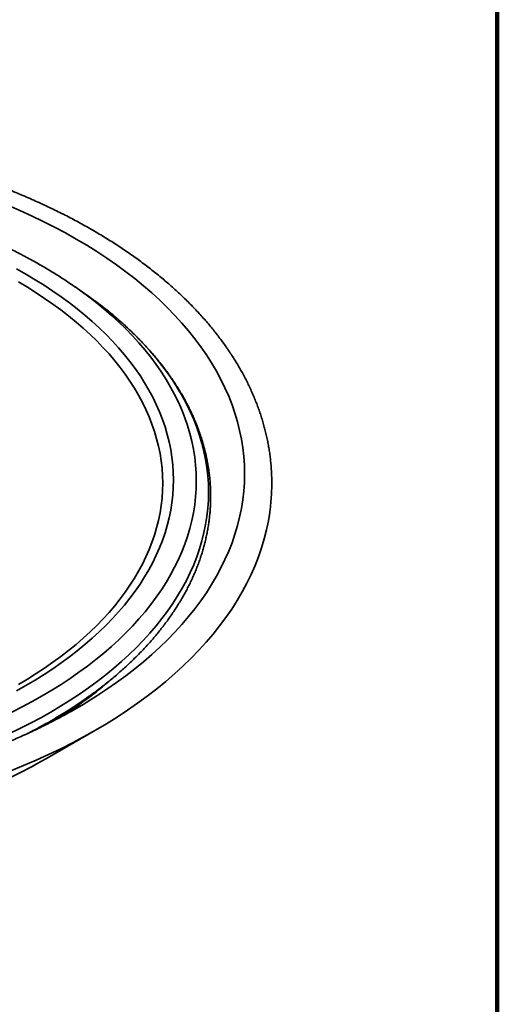
# Model space of a CAD drawing. Units: inches. Extents: x 0.1 to 8.4, y 0.1 to 10.9.
# Drawn here: x 7.7 to 8.4, y 8 to 9.5 of the extents above; entities that cross this region are included whole.
import ezdxf

# ---------------------------------------------------------------- set-up
doc = ezdxf.new("R2010")
doc.units = ezdxf.units.IN
doc.header["$MEASUREMENT"] = 0

msp = doc.modelspace()

# ---------------------------------------------------------------- linework, layer by layer
at = {"color": 7, "linetype": 'Continuous', "lineweight": 100}
msp.add_line((8.3984375, 0.0625), (8.3984375, 10.9375), dxfattribs=at)
at = {"color": 7, "linetype": 'Continuous', "lineweight": 35}
for p, q in [((7.76395962, 9.10735644), (7.74945099, 9.11745857)), ((7.74945099, 8.47338832), (7.76395962, 8.48349046)), ((7.76261505, 8.47651237), (7.7511825, 8.46978946)), ((7.7511825, 8.46978946), (7.74313919, 8.46520516)), ((7.70556148, 8.39292355), (7.78070377, 8.4363164))]:
    msp.add_line(p, q, dxfattribs=at)
at = {"color": 8, "linetype": 'Continuous', "lineweight": 35, "flags": 128}
for points in [[(7.64577379, 9.24297696), (7.66430415, 9.23498886), (7.68246594, 9.22672346), (7.70024674, 9.21818646), (7.71763434, 9.2093837), (7.73461679, 9.20032117), (7.7511825, 9.19100513), (7.76732011, 9.18144194), (7.78301857, 9.17163818), (7.79826706, 9.16160053), (7.81305518, 9.1513359), (7.82737282, 9.14085132), (7.84121011, 9.13015397), (7.85455755, 9.11925116), (7.8674061, 9.10815041), (7.87974686, 9.09685929), (7.89157135, 9.08538553), (7.90287158, 9.07373705), (7.91363971, 9.06192177), (7.92386843, 9.04994784), (7.93355065, 9.03782342), (7.94267976, 9.02555684), (7.95124953, 9.01315652), (7.95925407, 9.00063094), (7.96668795, 8.9879887), (7.97354598, 8.97523844), (7.97982352, 8.96238894), (7.98551624, 8.94944894), (7.9906202, 8.93642736), (7.99513203, 8.92333312), (7.99904853, 8.9101752), (8.00236702, 8.89696259), (8.00508528, 8.88370436), (8.00720142, 8.8704096), (8.00871398, 8.8570874), (8.00962196, 8.84374691), (8.00992466, 8.83039729), (8.00962196, 8.81704767), (8.00871398, 8.80370718), (8.00720142, 8.79038498), (8.00508528, 8.77709023), (8.00236702, 8.76383199), (7.99904853, 8.75061938), (7.99513203, 8.73746146), (7.9906202, 8.72436722), (7.98551624, 8.71134564), (7.97982352, 8.69840564), (7.97354598, 8.68555614), (7.96668795, 8.67280588), (7.95925407, 8.66016364), (7.95124953, 8.64763806), (7.94267976, 8.63523774), (7.93355065, 8.62297116), (7.92386843, 8.61084674), (7.91363971, 8.59887281), (7.90287158, 8.58705753), (7.89157135, 8.57540905), (7.87974686, 8.56393529), (7.8674061, 8.55264418), (7.85455755, 8.54154343), (7.84121011, 8.53064061), (7.82737282, 8.51994326), (7.81305518, 8.50945868), (7.79826706, 8.49919405), (7.78301857, 8.4891564), (7.76732011, 8.47935264), (7.76261505, 8.47651237)], [(7.65937149, 9.14508992), (7.67388734, 9.13692663), (7.68802811, 9.1285468), (7.701784, 9.11995614), (7.71514567, 9.11116056), (7.72810389, 9.10216606), (7.74064985, 9.09297883), (7.75277494, 9.08360518), (7.76447078, 9.07405148), (7.77572943, 9.06432433), (7.78654313, 9.05443036), (7.79690453, 9.0443764), (7.80680645, 9.03416929), (7.81624212, 9.02381603), (7.82520511, 9.01332374), (7.83368927, 9.00269961), (7.84168878, 8.99195089), (7.84919811, 8.98108497), (7.85621218, 8.9701093), (7.86272615, 8.95903141), (7.8687356, 8.94785887), (7.87423633, 8.93659935), (7.87922465, 8.92526056), (7.88369707, 8.91385027), (7.88765058, 8.90237631), (7.89108248, 8.89084655), (7.89399034, 8.87926886), (7.89637224, 8.86765119), (7.89822651, 8.85600152), (7.8995519, 8.84432783), (7.90034754, 8.8326381), (7.90061274, 8.82094034), (7.90034754, 8.80924259), (7.8995519, 8.79755286), (7.89822651, 8.78587917), (7.89637224, 8.77422949), (7.89399034, 8.76261183), (7.89108248, 8.75103414), (7.88765058, 8.73950437), (7.88369707, 8.72803041), (7.87922465, 8.71662013), (7.87423633, 8.70528133)], [(7.66219466, 9.12507322), (7.67603333, 9.11687239), (7.68949538, 9.10846525), (7.70257164, 9.09985756), (7.71525309, 9.09105522), (7.72753102, 9.08206424), (7.73939707, 9.07289081), (7.75084308, 9.06354121), (7.76186124, 9.05402186), (7.77244392, 9.04433923), (7.78258397, 9.03450003), (7.79227436, 9.02451096), (7.80150851, 9.01437888), (7.81028004, 9.00411072), (7.81858293, 8.99371352), (7.82641156, 8.98319444), (7.83376048, 8.97256064), (7.84062471, 8.96181942), (7.84699955, 8.95097818), (7.85288059, 8.94004429), (7.85826383, 8.9290253), (7.86314561, 8.91792873), (7.86752251, 8.9067622), (7.87139154, 8.89553332), (7.87475009, 8.88424984), (7.87759588, 8.87291949), (7.87992688, 8.86155), (7.88174156, 8.8501492), (7.88303863, 8.83872487), (7.88381723, 8.82728484), (7.88407683, 8.81583698), (7.88381723, 8.80438912), (7.88303863, 8.79294909), (7.88174156, 8.78152476), (7.87992688, 8.77012395), (7.87759588, 8.75875446), (7.87475009, 8.74742411), (7.87139154, 8.73614063), (7.86752251, 8.72491176), (7.86314561, 8.71374523), (7.85826383, 8.70264865)], [(7.75703727, 9.11209595), (7.76849074, 9.10368051), (7.78116548, 9.09388189), (7.79339158, 9.0838951), (7.80516059, 9.07372696), (7.81646456, 9.06338448), (7.82729564, 9.0528747), (7.83764647, 9.04220487), (7.84750989, 9.03138225), (7.85687925, 9.02041432), (7.86574799, 9.00930854), (7.87411013, 8.99807253), (7.88195992, 8.98671403), (7.88929196, 8.9752408), (7.89610125, 8.9636607), (7.9023831, 8.95198166), (7.90813324, 8.9402117), (7.91334769, 8.92835887), (7.91802288, 8.91643132), (7.92215563, 8.90443719), (7.92574305, 8.89238472), (7.92878277, 8.88028218), (7.93127267, 8.86813782), (7.93321101, 8.85596004), (7.93459646, 8.84375711), (7.93542816, 8.83153743), (7.93570547, 8.81930938), (7.93542816, 8.80708133), (7.93459646, 8.79486166), (7.93321101, 8.78265873), (7.93127267, 8.77048094), (7.92878277, 8.75833659), (7.92574305, 8.74623405), (7.92215563, 8.73418158), (7.91802288, 8.72218745), (7.91334769, 8.71025989), (7.90813324, 8.69840706)], [(7.77670291, 9.09825909), (7.78344279, 9.09325745), (7.79641272, 9.0832306), (7.80892359, 9.07301123), (7.82096674, 9.06260628), (7.83253396, 9.05202289), (7.84361731, 9.04126833), (7.85420922, 9.03034999), (7.86430236, 9.0192753), (7.87388992, 9.00805189), (7.88296527, 8.99668746), (7.89152218, 8.98518978), (7.8995548, 8.97356672), (7.90705762, 8.96182625), (7.91402548, 8.94997644), (7.92045364, 8.93802538), (7.92633769, 8.92598127), (7.93167358, 8.91385239), (7.93645766, 8.90164701), (7.94068666, 8.88937356), (7.94435769, 8.87704039), (7.94746818, 8.86465593), (7.95001607, 8.85222875), (7.95199954, 8.83976733), (7.95341731, 8.82728017), (7.95426834, 8.8147759), (7.95455208, 8.80226304), (7.95426834, 8.78975018), (7.95341731, 8.77724591), (7.95199954, 8.76475875), (7.95001607, 8.75229732), (7.94746818, 8.73987015), (7.94435769, 8.72748569), (7.94068666, 8.71515252), (7.93645766, 8.70287906), (7.93167358, 8.69067369), (7.92633769, 8.67854481)], [(7.87423633, 8.70528133), (7.8687356, 8.69402181), (7.86272615, 8.68284928), (7.85621218, 8.67177139), (7.84919811, 8.66079571), (7.84168878, 8.64992979), (7.83368927, 8.63918108), (7.82520511, 8.62855694), (7.81624212, 8.61806466), (7.80680645, 8.6077114), (7.79690453, 8.59750428), (7.78654313, 8.58745032), (7.77572943, 8.57755635), (7.76447078, 8.5678292), (7.75277494, 8.5582755), (7.74064985, 8.54890186), (7.72810389, 8.53971463), (7.71514567, 8.53072013), (7.701784, 8.52192455), (7.68802811, 8.51333388), (7.67388734, 8.50495406), (7.65937149, 8.49679077)], [(7.85826383, 8.70264865), (7.85288059, 8.69162966), (7.84699955, 8.68069578), (7.84062471, 8.66985454), (7.83376048, 8.65911331), (7.82641156, 8.64847952), (7.81858293, 8.63796043), (7.81028004, 8.62756323), (7.80150851, 8.61729508), (7.79227436, 8.607163), (7.78258397, 8.59717392), (7.77244392, 8.58733473), (7.76186124, 8.5776521), (7.75084308, 8.56813275), (7.73939707, 8.55878314), (7.72753102, 8.54960971), (7.71525309, 8.54061873), (7.70257164, 8.53181639), (7.68949538, 8.52320871), (7.67603333, 8.51480156), (7.66219466, 8.50660073)], [(7.90813324, 8.69840706), (7.9023831, 8.68663711), (7.89610125, 8.67495807), (7.88929196, 8.66337797), (7.88195992, 8.65190474), (7.87411013, 8.64054624), (7.86574799, 8.62931023), (7.85687925, 8.61820445), (7.84750989, 8.60723651), (7.83764647, 8.59641389), (7.82729564, 8.58574406), (7.81646456, 8.57523428), (7.80516059, 8.56489181), (7.79339158, 8.55472366), (7.78116548, 8.54473688), (7.76849074, 8.53493826), (7.75537604, 8.52533453), (7.74183033, 8.51593229), (7.72786291, 8.50673797), (7.71348341, 8.49775785), (7.69870159, 8.48899814), (7.68352767, 8.48046477), (7.66797196, 8.47216366), (7.65204521, 8.46410045)], [(7.92633769, 8.67854481), (7.92045364, 8.6665007), (7.91402548, 8.65454963), (7.90705762, 8.64269982), (7.8995548, 8.63095936), (7.89152218, 8.6193363), (7.88296527, 8.60783861), (7.87388992, 8.59647419), (7.86430236, 8.58525078), (7.85420922, 8.57417609), (7.84361731, 8.56325775), (7.83253396, 8.55250319), (7.82096674, 8.5419198), (7.80892359, 8.53151485), (7.79641272, 8.52129547), (7.78344279, 8.51126863), (7.77002261, 8.50144123), (7.75616143, 8.49181999), (7.74186873, 8.48241151), (7.72715427, 8.47322226), (7.71202821, 8.4642585), (7.69650083, 8.45552641), (7.68058286, 8.44703193), (7.66428512, 8.43878093), (7.64761885, 8.43077904)]]:
    msp.add_lwpolyline(points, dxfattribs=at)
at = {"color": 7, "linetype": 'Continuous', "lineweight": 35, "flags": 128}
for points in [[(7.76395962, 9.10735644), (7.77002261, 9.10308485), (7.77670291, 9.09825909)], [(8.0485021, 8.77071707), (8.04645648, 8.75802651), (8.04361024, 8.74414394), (8.04013545, 8.73030916), (8.03603451, 8.71653162), (8.03131029, 8.70282078), (8.02596593, 8.68918601), (8.02000514, 8.6756367), (8.01343198, 8.66218211), (8.00625102, 8.64883143), (7.99846713, 8.63559386), (7.99008561, 8.62247846), (7.98111231, 8.60949422), (7.97155327, 8.59665001), (7.96141511, 8.58395466), (7.95070479, 8.57141687), (7.93942956, 8.55904522), (7.92759721, 8.54684821), (7.91521589, 8.53483417), (7.90229401, 8.52301136), (7.88884046, 8.51138786), (7.87486445, 8.49997166), (7.86037558, 8.48877056), (7.84538374, 8.47779227), (7.82989923, 8.46704429), (7.81393269, 8.45653397), (7.79749504, 8.44626852), (7.78059752, 8.43625501)], [(7.74945099, 8.47338832), (7.74183033, 8.46816042), (7.73968049, 8.4667133)], [(7.78059752, 8.43625501), (7.76325173, 8.42650028), (7.74546953, 8.41701103), (7.72726316, 8.40779374), (7.70864509, 8.39885472), (7.68962806, 8.39020012), (7.6702251, 8.38183587), (7.6504495, 8.37376769)], [(7.70556148, 8.39292355), (7.69782592, 8.38851539), (7.6822496, 8.37998306), (7.66629102, 8.37168949), (7.64996121, 8.36364034)]]:
    msp.add_lwpolyline(points, dxfattribs=at)
at = {"color": 7, "linetype": 'Continuous', "lineweight": 35}
for centre, radius, start, end in [((7.37234609, 8.57593731), 0.65988893, 54.34074693, 56.04308017), ((7.37533669, 9.04146156), 0.67997008, 303.17103221, 305.83707687)]:
    msp.add_arc(centre, radius, start, end, dxfattribs=at)
at = {"color": 8, "linetype": 'Continuous', "lineweight": 35}
for centre, radius, start, end in [((7.38766261, 8.99524026), 0.6366926, 301.95651467, 311.06214462), ((7.32214209, 9.1247253), 0.77877082, 297.09880277, 303.09518873), ((7.3415126, 9.06135663), 0.71563842, 300.54405188, 303.80591292)]:
    msp.add_arc(centre, radius, start, end, dxfattribs=at)
at = {"color": 7, "linetype": 'Continuous', "lineweight": 35}
for points, knots in [([(8.04851985, 8.77087107), (8.04886542, 8.77344738), (8.04957342, 8.77872559), (8.05038984, 8.78671881), (8.05103179, 8.79484314), (8.05146576, 8.80297117), (8.05169719, 8.81110088), (8.05172457, 8.81923078), (8.05154873, 8.82735924), (8.0511691, 8.83548472), (8.05058637, 8.84360542), (8.04980012, 8.85171991), (8.04881084, 8.85982662), (8.04761849, 8.86792397), (8.0462232, 8.87601046), (8.04462508, 8.88408437), (8.04282453, 8.89214425), (8.04082136, 8.90018845), (8.03861616, 8.90821518), (8.03620901, 8.91622296), (8.03360006, 8.92420996), (8.03078992, 8.93217448), (8.02777886, 8.94011473), (8.02456714, 8.94802899), (8.02115554, 8.95591529), (8.01754427, 8.963772), (8.01373424, 8.97159712), (8.00972588, 8.97938876), (8.0055201, 8.98714519), (8.00111759, 8.99486426), (7.99651924, 9.0025443), (7.99172616, 9.01018324), (7.98673903, 9.01777926), (7.98155934, 9.02533041), (7.97618787, 9.03283474), (7.9706261, 9.04029049), (7.96487527, 9.04769574), (7.95893668, 9.05504857), (7.95281175, 9.06234722), (7.94650198, 9.06958995), (7.94000893, 9.07677483), (7.9333342, 9.08390027), (7.92647933, 9.09096437), (7.91944615, 9.09796571), (7.91223625, 9.10490233), (7.90485152, 9.11177285), (7.8972937, 9.1185755), (7.88956477, 9.12530879), (7.88166643, 9.1319713), (7.87360083, 9.13856133), (7.86536969, 9.14507754), (7.85697528, 9.15151849), (7.84841945, 9.15788281), (7.83970419, 9.16416892), (7.83083183, 9.17037581), (7.82180419, 9.1765018), (7.81262366, 9.18254598), (7.80329222, 9.18850676), (7.79381217, 9.19438306), (7.78418569, 9.20017362), (7.77441496, 9.20587722), (7.76450245, 9.21149284), (7.75445012, 9.2170191), (7.7442606, 9.22245514), (7.73393592, 9.22779967), (7.72347862, 9.23305187), (7.71289092, 9.23821032), (7.70217529, 9.24327436), (7.69133413, 9.24824281), (7.68036983, 9.25311471), (7.6692849, 9.25788909), (7.6580817, 9.26256508), (7.64676282, 9.2671416), (7.6353307, 9.27161797), (7.62378793, 9.27599312), (7.61213698, 9.28026632), (7.60038045, 9.28443665), (7.58852092, 9.28850328), (7.57656105, 9.2924655), (7.56450336, 9.29632249), (7.55235055, 9.30007339), (7.54010532, 9.30371774), (7.52777023, 9.30725443), (7.5153481, 9.31068312), (7.50284153, 9.31400297), (7.49025334, 9.31721333), (7.47758624, 9.32031358), (7.46484294, 9.32330308), (7.45202626, 9.32618138), (7.43913903, 9.32894776), (7.42618379, 9.33160143), (7.41316436, 9.33414371), (7.40007968, 9.33656624), (7.38928503, 9.33848344), (7.38283206, 9.3395504), (7.38078115, 9.33988951)], [0, 0, 0, 0, 0.01013198835, 0.02075793795, 0.03137919726, 0.04199663194, 0.05261132912, 0.06322431207, 0.07383666881, 0.08444915956, 0.09506279553, 0.10567863458, 0.11629771833, 0.12692102788, 0.13754954589, 0.14818418041, 0.15882576849, 0.16947506838, 0.18013279805, 0.19079960767, 0.20147604324, 0.21216251025, 0.22285947856, 0.2335671504, 0.24428578347, 0.25501546195, 0.26575627823, 0.27650813486, 0.28727098299, 0.29804464445, 0.30882888582, 0.31962342631, 0.33042788998, 0.34124196947, 0.35206522625, 0.36289722613, 0.37373753758, 0.38458564366, 0.39544110612, 0.40630343627, 0.41717211371, 0.42804667928, 0.43892665136, 0.44981156621, 0.46070095702, 0.4715944057, 0.48249148061, 0.4933917827, 0.5042949174, 0.51520054435, 0.52610829977, 0.53701788785, 0.54792898844, 0.55884132902, 0.56975465163, 0.58066870916, 0.59158329573, 0.60249820279, 0.61341323861, 0.62432819211, 0.63524291552, 0.64615727682, 0.65707115901, 0.66798445368, 0.67889707368, 0.68980893321, 0.70071996478, 0.71163010285, 0.72253929383, 0.73344750235, 0.74435468102, 0.7552608073, 0.76616585291, 0.77706982113, 0.78797266248, 0.79887440652, 0.80977504033, 0.82067456228, 0.83157296963, 0.84247030747, 0.85336654781, 0.86426170604, 0.87515584836, 0.88604894589, 0.89694103693, 0.90783215573, 0.91872229239, 0.92961152075, 0.94049984217, 0.95138729413, 0.96227389788, 0.97315971572, 0.98404474904, 0.99492901839, 1, 1, 1, 1]), ([(7.74079739, 9.12336331), (7.73977995, 9.12405434), (7.73593172, 9.12666797), (7.72909532, 9.1311188), (7.72029081, 9.13671406), (7.71132833, 9.14221826), (7.70222297, 9.14763695), (7.69297394, 9.15296723), (7.6835844, 9.1582081), (7.67405674, 9.16335855), (7.66439334, 9.16841719), (7.65459676, 9.17338308), (7.64466954, 9.17825495), (7.63461424, 9.18303195), (7.62443311, 9.18771246), (7.6141304, 9.1922972), (7.60370199, 9.19677909), (7.59470242, 9.20054131), (7.5891338, 9.20276929), (7.58712377, 9.2035735)], [0, 0, 0, 0, 0.0225768609, 0.0853918789, 0.1482091881, 0.2110273346, 0.2738447318, 0.3366603102, 0.399473096, 0.4622822202, 0.5250869229, 0.5878865778, 0.6506805544, 0.7134683803, 0.776249638, 0.8390240016, 0.9017911365, 0.9645508107, 1, 1, 1, 1]), ([(7.9287137, 8.66782884), (7.92931648, 8.66914064), (7.93104849, 8.67290994), (7.93375759, 8.67916224), (7.93677628, 8.68659294), (7.93959211, 8.69405043), (7.94220763, 8.70153152), (7.94462163, 8.70903464), (7.94683367, 8.71655771), (7.94884351, 8.72409887), (7.9506507, 8.73165618), (7.95225511, 8.73922795), (7.95365646, 8.74681209), (7.95485446, 8.75440696), (7.95584924, 8.76201068), (7.95664035, 8.76962147), (7.95722796, 8.77723765), (7.9576121, 8.78485744), (7.95779242, 8.792479), (7.9577693, 8.80010087), (7.95754261, 8.80772101), (7.95711249, 8.81533783), (7.95647897, 8.82294956), (7.95564229, 8.83055442), (7.95460245, 8.83815083), (7.95335972, 8.84573693), (7.95191433, 8.85331114), (7.9502665, 8.86087168), (7.94841649, 8.86841676), (7.94636464, 8.8759446), (7.94411122, 8.88345351), (7.94165674, 8.89094165), (7.93900159, 8.89840709), (7.93614625, 8.90584815), (7.93309142, 8.9132629), (7.92983744, 8.92064942), (7.92638517, 8.92800588), (7.92273537, 8.93533038), (7.91888869, 8.94262095), (7.91484621, 8.9498758), (7.91060854, 8.95709294), (7.90617707, 8.9642705), (7.9015525, 8.97140649), (7.89673625, 8.97849912), (7.89172925, 8.98554651), (7.88653301, 8.99254666), (7.88114862, 8.99949788), (7.87557771, 9.00639825), (7.86982141, 9.01324587), (7.86388147, 9.02003908), (7.85775933, 9.02677615), (7.85145661, 9.03345513), (7.84497494, 9.04007448), (7.83831605, 9.04663233), (7.83148162, 9.0531272), (7.82447359, 9.05955737), (7.81729354, 9.06592116), (7.80994383, 9.07221716), (7.80242512, 9.07844331), (7.79474362, 9.08459997), (7.78688538, 9.09067816), (7.78089688, 9.09520501), (7.77747784, 9.09768082), (7.77678668, 9.0981813)], [0, 0, 0, 0, 0.0089298787, 0.0256590367, 0.0423794931, 0.0590890209, 0.0757877069, 0.0924756875, 0.1091532856, 0.1258207883, 0.1424787994, 0.1591277566, 0.175768379, 0.192401451, 0.2090277726, 0.2256482813, 0.2422639963, 0.2588759784, 0.2754852824, 0.2920930835, 0.3087004353, 0.3253081812, 0.3419174838, 0.3585293894, 0.3751450601, 0.3917655883, 0.408391795, 0.4250247703, 0.441665162, 0.4583139389, 0.4749715846, 0.4916387432, 0.5083158452, 0.5250032301, 0.5417011776, 0.5584098508, 0.5751292715, 0.5918594905, 0.6086003536, 0.6253517155, 0.6421133274, 0.6588849043, 0.6756660657, 0.6924564223, 0.7092555245, 0.7260629684, 0.7428782627, 0.7597008883, 0.7765303492, 0.7933662048, 0.8102078745, 0.8270549142, 0.8439068504, 0.8607632109, 0.8776235277, 0.8944874033, 0.9113544069, 0.9282241897, 0.9450963554, 0.9619705372, 0.9788464805, 0.9957238499, 1, 1, 1, 1]), ([(7.77351576, 8.4902727), (7.77364198, 8.49036253), (7.77652549, 8.4924148), (7.78201999, 8.49649973), (7.78998412, 8.50253301), (7.79776755, 8.50864858), (7.80539098, 8.51483406), (7.81284646, 8.52109093), (7.82013363, 8.52741676), (7.82725009, 8.53381036), (7.83419418, 8.54026991), (7.84096391, 8.54679407), (7.8475577, 8.553381), (7.8539736, 8.56002913), (7.86020995, 8.56673675), (7.86626524, 8.57350213), (7.87213761, 8.58032357), (7.87782578, 8.58719926), (7.88332795, 8.59412743), (7.88864299, 8.60110617), (7.89376921, 8.60813374), (7.89870544, 8.61520824), (7.90345027, 8.62232772), (7.90800261, 8.6294903), (7.91236126, 8.63669412), (7.91652504, 8.6439371), (7.92049344, 8.65121725), (7.92426333, 8.65853302), (7.92696366, 8.66407769), (7.92841199, 8.66718214), (7.9287137, 8.66782884)], [0, 0, 0, 0, 0.0017446414, 0.0398569341, 0.0779676812, 0.1160763135, 0.1541822667, 0.1922848321, 0.2303833029, 0.2684770326, 0.3065651368, 0.3446468211, 0.3827211244, 0.420787132, 0.4588438852, 0.4968902441, 0.5349252948, 0.5729477, 0.6109564889, 0.6489504852, 0.6869286145, 0.7248895574, 0.762832375, 0.8007558496, 0.8386590673, 0.8765408861, 0.9144006329, 0.9522374081, 0.9900504465, 1, 1, 1, 1]), ([(7.74320087, 8.46525802), (7.74107353, 8.46406107), (7.73579829, 8.46109295), (7.72721161, 8.45644546), (7.71746488, 8.45130483), (7.70757435, 8.44625), (7.69754938, 8.44127832), (7.68739018, 8.43639208), (7.67709974, 8.43159233), (7.6666802, 8.42688031), (7.65613395, 8.42225719), (7.64546348, 8.41772436), (7.63467113, 8.41328272), (7.62375956, 8.40893367), (7.61273115, 8.4046781), (7.60158851, 8.40051733), (7.59033423, 8.39645231), (7.57897094, 8.3924841), (7.56750124, 8.38861368), (7.55592779, 8.38484221), (7.54425338, 8.38117051), (7.53248064, 8.37759964), (7.52061241, 8.37413038), (7.50865137, 8.37076382), (7.49660042, 8.36750063), (7.48446231, 8.36434169), (7.47223995, 8.36128794), (7.45993615, 8.35834003), (7.4475538, 8.35549883), (7.43509586, 8.35276501), (7.4225652, 8.35013919), (7.40996481, 8.34762221), (7.39729763, 8.3452146), (7.38456666, 8.34291704), (7.37177487, 8.34073007), (7.35892528, 8.33865421), (7.34602093, 8.33669008), (7.33306483, 8.33483816), (7.32006006, 8.33309894), (7.30700967, 8.33147279), (7.29391671, 8.32996022), (7.2807843, 8.3285615), (7.2676155, 8.32727712), (7.25441343, 8.32610724), (7.24118121, 8.32505239), (7.22792197, 8.32411263), (7.21463877, 8.32328831), (7.2013348, 8.32257954), (7.18801316, 8.32198657), (7.17467703, 8.32150972), (7.16132952, 8.32114875), (7.14797378, 8.32090399), (7.13461296, 8.32077553), (7.12125021, 8.32076327), (7.10788869, 8.3208672), (7.09453153, 8.32108761), (7.0811819, 8.32142396), (7.06784296, 8.32187648), (7.05451784, 8.322445), (7.04120969, 8.32312935), (7.02792162, 8.32392938), (7.01465678, 8.32484486), (7.0014183, 8.32587556), (6.98820928, 8.32702121), (6.97503286, 8.32828158), (6.96189214, 8.32965631), (6.94879019, 8.33114499), (6.93573013, 8.33274732), (6.922715, 8.3344628), (6.9097479, 8.33629122), (6.89683187, 8.33823179), (6.88396997, 8.34028433), (6.87116521, 8.34244798), (6.8584206, 8.34472254), (6.84573916, 8.34710715), (6.83312389, 8.34960139), (6.82057771, 8.35220445), (6.80810362, 8.35491586), (6.79570449, 8.35773465), (6.78338332, 8.36066045), (6.77114291, 8.36369215), (6.75898627, 8.36682925), (6.74691613, 8.37007077), (6.73493537, 8.37341593), (6.72304683, 8.37686395), (6.71125324, 8.38041376), (6.69955741, 8.38406466), (6.68796202, 8.38781542), (6.67646988, 8.39166544), (6.6650836, 8.39561337), (6.65380583, 8.39965838), (6.64263926, 8.40379937), (6.63158642, 8.40803524), (6.62064992, 8.41236492), (6.60983232, 8.4167874), (6.59913602, 8.42130125), (6.58856364, 8.42590556), (6.57811748, 8.43059896), (6.56780011, 8.43538037), (6.55761361, 8.44024841), (6.54756091, 8.44520208), (6.53764267, 8.45023921), (6.52786656, 8.45536158), (6.51875886, 8.46026434), (6.51297913, 8.46349779), (6.51035605, 8.46496526)], [0, 0, 0, 0, 0.0065779369, 0.0163115291, 0.0260458336, 0.0357809267, 0.0455168749, 0.0552537308, 0.0649915346, 0.0747303342, 0.0844701642, 0.0942110385, 0.1039529862, 0.1136960114, 0.1234401271, 0.1331853465, 0.1429316516, 0.1526790447, 0.1624275297, 0.1721770905, 0.1819277081, 0.1916793662, 0.2014320634, 0.2111857505, 0.2209404391, 0.2306960733, 0.2404526488, 0.2502101365, 0.2599685167, 0.2697277351, 0.2794877915, 0.2892486336, 0.2990102468, 0.3087725782, 0.3185356134, 0.3282993371, 0.3380636551, 0.347828609, 0.3575940984, 0.3673601167, 0.3771266637, 0.3868936398, 0.3966610763, 0.4064289073, 0.4161970662, 0.4259655547, 0.4357343414, 0.4455034089, 0.4552726457, 0.4650420956, 0.4748116602, 0.4845813552, 0.494351142, 0.5041209215, 0.5138907458, 0.523660518, 0.5334302254, 0.5431997995, 0.5529691996, 0.562738469, 0.572507469, 0.5822762424, 0.5920447317, 0.6018128446, 0.611580644, 0.6213480292, 0.6311149722, 0.6408814503, 0.6506474403, 0.6604128773, 0.6701777601, 0.6799420105, 0.6897056142, 0.6994685743, 0.7092307992, 0.7189922756, 0.728752989, 0.738512906, 0.7482719701, 0.7580301666, 0.7677874721, 0.7775438512, 0.7872992501, 0.7970536795, 0.8068070905, 0.8165594751, 0.8263108116, 0.8360610621, 0.8458102078, 0.8555582438, 0.8653051527, 0.8750509181, 0.884795542, 0.8945390155, 0.9042813272, 0.9140224906, 0.9237625166, 0.9335014083, 0.9432391796, 0.952975873, 0.9627114982, 0.9724461023, 0.9821797273, 0.9919124282, 1, 1, 1, 1]), ([(7.70609233, 8.44554006), (7.70718201, 8.44618167), (7.71132376, 8.44862036), (7.71837028, 8.45294536), (7.72721847, 8.4585194), (7.7342673, 8.46308206), (7.73831534, 8.46581362), (7.73952105, 8.46662722)], [0, 0, 0, 0, 0.09441866597, 0.35887306473, 0.62333854683, 0.88781046633, 1, 1, 1, 1])]:
    msp.add_open_spline(points, degree=3, knots=knots, dxfattribs=at)

doc.saveas('drawing.dxf')
